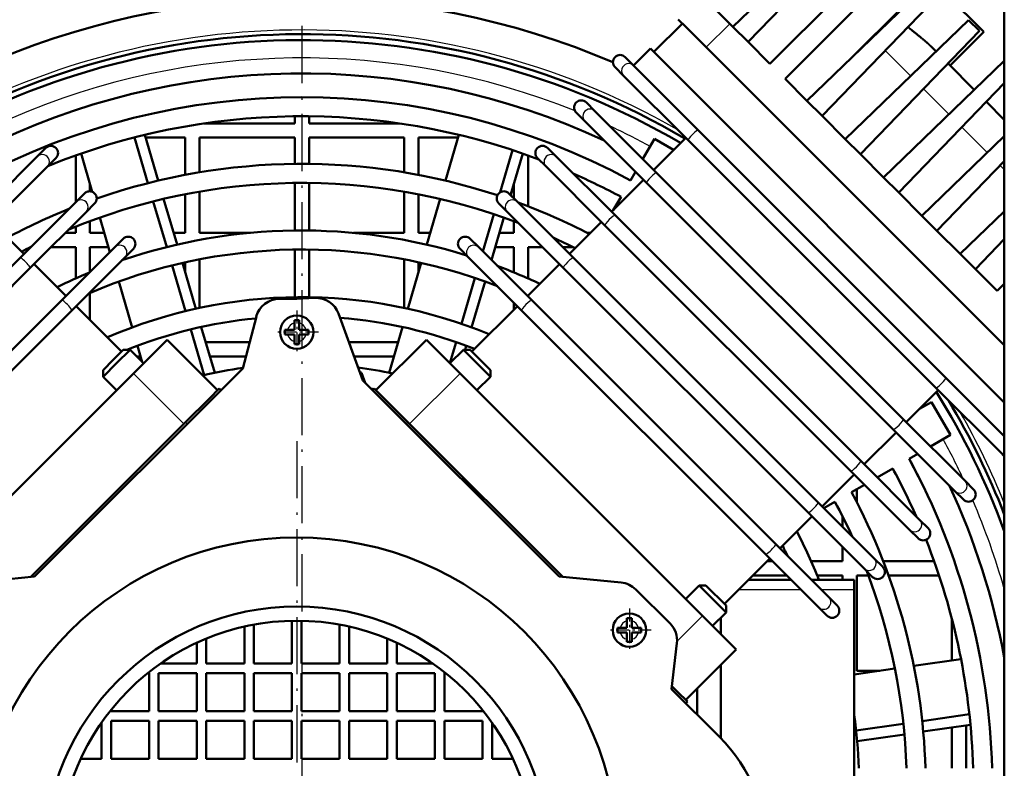
# Model space of a CAD drawing. Extents: x 0 to 594, y 0 to 420.
# Drawn here: x 219 to 260, y 263 to 294 of the extents above; entities that cross this region are included whole.
import ezdxf

# ---------------------------------------------------------------- set-up
doc = ezdxf.new("R2010")
doc.units = 0
doc.linetypes.add('DASHDOT', pattern=[18.5, 12, -3, 0.5, -3])
doc.layers.get('0').update_dxf_attribs({"lineweight": 13})

# ---------------------------------------------------------------- blocks, each defined once
blk = doc.blocks.new('BLOCK510')
at = {"color": 7, "linetype": 'DASHDOT', "lineweight": 25}
blk.add_line((-332.499817, 486.475006), (-332.499817, 55.525002), dxfattribs=at)
blk = doc.blocks.new('BLOCK515')
at = {"color": 7, "linetype": 'DASHDOT', "lineweight": 25, "ltscale": 0.227499}
blk.add_line((-263.739075, 308.589966), (-263.739075, 299.48999), dxfattribs=at)
at = {"color": 7, "linetype": 'DASHDOT', "lineweight": 25, "ltscale": 0.2275}
blk.add_line((-259.189087, 304.039978), (-268.289093, 304.039978), dxfattribs=at)
blk = doc.blocks.new('BLOCK516')
at = {"color": 7, "linetype": 'DASHDOT', "lineweight": 25, "ltscale": 0.2275}
for p, q in [((-333.58313, 371.185303), (-333.58313, 362.085297)), ((-329.033142, 366.635284), (-338.133148, 366.635284))]:
    blk.add_line(p, q, dxfattribs=at)
blk = doc.blocks.new('BLOCK518')
at = {"color": 7, "linetype": 'DASHDOT', "lineweight": 25}
for p, q in [((-333.58313, 343.75), (-333.58313, 168.25)), ((-245.833145, 256), (-421.33313, 256))]:
    blk.add_line(p, q, dxfattribs=at)
blk = doc.blocks.new('BLOCK519')
at = {"color": 7, "lineweight": 50}
for p, q in [((-185.01, 560), (-185.01, 4)), ((-242.01, 430.8), (-216.11, 455.81)), ((-238.82, 427.62), (-213.81, 453.52)), ((-211.95, 452.37), (-189.33, 429.74)), ((-226.45, 415.24), (-200.55, 440.25)), ((-223.27, 412.06), (-198.26, 437.96)), ((-218.41, 407.2), (-192.51, 432.21)), ((-252.61, 431.51), (-185.01, 363.9)), ((-215.22, 404.02), (-190.21, 429.92)), ((-259.33, 426.2), (-185.01, 351.88)), ((-185.01, 363.9), (-247.6, 426.49)), ((-210.36, 399.16), (-185.01, 423.64)), ((-207.18, 395.97), (-185.01, 418.94)), ((-334, 407.5), (-354, 407.5)), ((-311, 407.5), (-331, 407.5)), ((-249.27, 409.07), (-197.26, 357.07)), ((-202.32, 391.11), (-185.01, 407.83)), ((-199.38, 354.94), (-251.39, 406.95)), ((-199.14, 387.93), (-185.01, 402.56)), ((-258.01, 400.14), (-206.2, 348.32)), ((-208.32, 346.2), (-260.13, 398.02)), ((-266.75, 391.2), (-215.14, 339.58)), ((-217.26, 337.46), (-268.87, 389.08)), ((-391.67, 382.26), (-443.09, 330.84)), ((-275.49, 382.26), (-224.07, 330.84)), ((-389.55, 380.14), (-440.97, 328.72)), ((-226.2, 328.72), (-277.62, 380.14)), ((-382.93, 373.33), (-434.16, 322.1)), ((-284.23, 373.33), (-233.01, 322.1)), ((-380.81, 371.2), (-432.03, 319.98)), ((-235.13, 319.98), (-286.36, 371.2)), ((-418.8, 307.06), (-367.88, 357.97)), ((-388.65, 315.28), (-344.92, 359.01)), ((-248.37, 307.06), (-299.28, 357.97)), ((-319.7, 356.47), (-278.51, 315.28)), ((-356.92, 347.71), (-389.44, 315.2)), ((-277.73, 315.2), (-310.24, 347.71)), ((-216, 295.5), (-216, 315.5)), ((-216.5, 252.4), (-216.5, 312.6))]:
    blk.add_line(p, q, dxfattribs=at)
at = {"color": 7, "lineweight": 50, "ltscale": 0.5}
for p, q in [((-234.23, 423.02), (-220.09, 437.16)), ((-231.05, 419.84), (-216.9, 433.98))]:
    blk.add_line(p, q, dxfattribs=at)
at = {"color": 7, "lineweight": 50, "ltscale": 0.137507}
for p, q in [((-246.54, 435.33), (-242.65, 431.44)), ((-247.6, 426.49), (-251.49, 430.38))]:
    blk.add_line(p, q, dxfattribs=at)
at = {"color": 7, "lineweight": 50, "ltscale": 0.07012}
blk.add_line((-251.49, 430.38), (-253.47, 432.36), dxfattribs=at)
at = {"color": 7, "lineweight": 50, "ltscale": 0.304438}
blk.add_line((-207.53, 433.8), (-216.15, 425.19), dxfattribs=at)
at = {"color": 7, "lineweight": 50, "ltscale": 0.081081}
blk.add_line((-192.51, 432.21), (-190.21, 429.92), dxfattribs=at)
at = {"color": 7, "lineweight": 50, "ltscale": 0.2125}
blk.add_line((-252.61, 431.51), (-258.62, 425.5), dxfattribs=at)
at = {"color": 7, "lineweight": 25, "ltscale": 0.175}
blk.add_line((-247.6, 426.49), (-242.65, 431.44), dxfattribs=at)
at = {"color": 7, "lineweight": 50, "ltscale": 0.022718}
blk.add_line((-242.65, 431.44), (-242.01, 430.8), dxfattribs=at)
at = {"color": 7, "lineweight": 50, "ltscale": 0.1125}
for p, q in [((-242.01, 430.8), (-238.82, 427.62)), ((-226.45, 415.24), (-223.27, 412.06)), ((-218.41, 407.2), (-215.22, 404.02)), ((-210.36, 399.16), (-207.18, 395.97)), ((-202.32, 391.11), (-199.14, 387.93)), ((-194.28, 383.07), (-191.09, 379.89))]:
    blk.add_line(p, q, dxfattribs=at)
at = {"color": 7, "lineweight": 25, "ltscale": 0.00208}
blk.add_line((-212.78, 428.56), (-212.72, 428.5), dxfattribs=at)
at = {"color": 7, "lineweight": 50, "ltscale": 0.25}
for p, q in [((-189.33, 429.74), (-196.4, 422.67)), ((-360.81, 365.04), (-367.88, 357.97)), ((-306.35, 365.04), (-299.28, 357.97)), ((-248.37, 307.06), (-241.3, 299.98))]:
    blk.add_line(p, q, dxfattribs=at)
at = {"color": 7, "lineweight": 50, "ltscale": 0.125}
blk.add_line((-259.33, 426.2), (-262.87, 422.67), dxfattribs=at)
at = {"color": 7, "lineweight": 50, "ltscale": 0.1625}
for p, q in [((-238.82, 427.62), (-234.23, 423.02)), ((-231.05, 419.84), (-226.45, 415.24)), ((-191.09, 379.89), (-186.5, 375.29))]:
    blk.add_line(p, q, dxfattribs=at)
at = {"color": 7, "lineweight": 50, "ltscale": 0.038778}
blk.add_line((-200.44, 426.71), (-199.34, 425.61), dxfattribs=at)
at = {"color": 7, "lineweight": 50, "ltscale": 0.06408}
for p, q in [((-264.63, 424.44), (-262.82, 422.62)), ((-264.94, 420.5), (-266.75, 422.31))]:
    blk.add_line(p, q, dxfattribs=at)
at = {"color": 7, "lineweight": 25, "ltscale": 0.188534}
for p, q in [((-210.01, 425.79), (-204.67, 420.46)), ((-201.96, 417.75), (-196.63, 412.42)), ((-193.92, 409.71), (-188.59, 404.37))]:
    blk.add_line(p, q, dxfattribs=at)
at = {"color": 7, "lineweight": 50, "ltscale": 0.479029}
for p, q in [((-262.82, 422.62), (-249.27, 409.07)), ((-251.39, 406.95), (-264.94, 420.5)), ((-185.84, 341.39), (-199.38, 354.94))]:
    blk.add_line(p, q, dxfattribs=at)
at = {"color": 7, "lineweight": 50, "ltscale": 0.195003}
blk.add_line((-196.81, 423.08), (-191.3, 417.57), dxfattribs=at)
at = {"color": 7, "lineweight": 50, "ltscale": 0.063839}
for p, q in [((-272.77, 414.89), (-270.96, 413.08)), ((-273.08, 410.96), (-274.89, 412.77)), ((-193.25, 335.38), (-191.45, 333.57)), ((-193.57, 331.45), (-195.37, 333.26))]:
    blk.add_line(p, q, dxfattribs=at)
at = {"color": 7, "lineweight": 50, "ltscale": 0.133032}
blk.add_line((-188.77, 415.04), (-185.01, 411.28), dxfattribs=at)
at = {"color": 7, "lineweight": 50, "ltscale": 0.037303}
for p, q in [((-334, 410.5), (-334, 411.99)), ((-331, 410.5), (-331, 411.99))]:
    blk.add_line(p, q, dxfattribs=at)
at = {"color": 7, "lineweight": 50, "ltscale": 0.457739}
for p, q in [((-270.96, 413.08), (-258.01, 400.14)), ((-260.13, 398.02), (-273.08, 410.96)), ((-206.2, 348.32), (-193.25, 335.38)), ((-195.37, 333.26), (-208.32, 346.2))]:
    blk.add_line(p, q, dxfattribs=at)
at = {"color": 7, "lineweight": 50, "ltscale": 0.171875}
for p, q in [((-223.27, 412.06), (-218.41, 407.2)), ((-215.22, 404.02), (-210.36, 399.16)), ((-207.18, 395.97), (-202.32, 391.11)), ((-199.14, 387.93), (-194.28, 383.07))]:
    blk.add_line(p, q, dxfattribs=at)
at = {"color": 7, "lineweight": 50, "ltscale": 0.475321}
blk.add_line((-353.01, 410.5), (-334, 410.5), dxfattribs=at)
at = {"color": 7, "lineweight": 50, "ltscale": 0.475317}
blk.add_line((-331, 410.5), (-311.99, 410.5), dxfattribs=at)
at = {"color": 7, "lineweight": 50, "ltscale": 0.250152}
for p, q in [((-364.84, 397.95), (-367.66, 407.55)), ((-202.24, 284.94), (-192.34, 286.37))]:
    blk.add_line(p, q, dxfattribs=at)
at = {"color": 7, "lineweight": 50, "ltscale": 0.250331}
for p, q in [((-362.66, 398.48), (-365.48, 408.09)), ((-302.34, 398.48), (-299.52, 408.09)), ((-204.01, 296.53), (-194.1, 297.95)), ((-202.02, 282.71), (-192.11, 284.13))]:
    blk.add_line(p, q, dxfattribs=at)
at = {"color": 7, "lineweight": 50, "ltscale": 0.207586}
blk.add_line((-357, 407.5), (-365.3, 407.5), dxfattribs=at)
at = {"color": 7, "lineweight": 50, "ltscale": 0.195283}
blk.add_line((-357, 399.69), (-357, 407.5), dxfattribs=at)
at = {"color": 7, "lineweight": 50, "ltscale": 0.181907}
for p, q in [((-354, 407.5), (-354, 400.22)), ((-311, 407.5), (-311, 400.22))]:
    blk.add_line(p, q, dxfattribs=at)
at = {"color": 7, "lineweight": 50, "ltscale": 0.137713}
for p, q in [((-334, 401.99), (-334, 407.5)), ((-331, 401.99), (-331, 407.5))]:
    blk.add_line(p, q, dxfattribs=at)
at = {"color": 7, "lineweight": 50, "ltscale": 0.207584}
blk.add_line((-299.7, 407.5), (-308, 407.5), dxfattribs=at)
at = {"color": 7, "lineweight": 50, "ltscale": 0.195284}
blk.add_line((-308, 399.69), (-308, 407.5), dxfattribs=at)
at = {"color": 7, "lineweight": 50, "ltscale": 0.2375}
for p, q in [((-251.91, 407.46), (-258.62, 400.75)), ((-260.74, 398.63), (-267.46, 391.91)), ((-397.58, 389.79), (-390.87, 383.07)), ((-269.58, 389.79), (-276.3, 383.07)), ((-388.74, 380.95), (-382.03, 374.23)), ((-278.42, 380.95), (-285.14, 374.23)), ((-198.87, 354.43), (-205.59, 347.71)), ((-207.71, 345.59), (-214.43, 338.88)), ((-216.55, 336.75), (-223.27, 330.04)), ((-225.39, 327.92), (-232.11, 321.2))]:
    blk.add_line(p, q, dxfattribs=at)
at = {"color": 7, "lineweight": 50, "ltscale": 0.063597}
for p, q in [((-386.27, 405.34), (-388.07, 403.54)), ((-280.9, 405.34), (-279.1, 403.54)), ((-384.15, 403.22), (-385.95, 401.42)), ((-281.22, 401.42), (-283.02, 403.22)), ((-202.79, 327.24), (-200.99, 325.44)), ((-203.12, 323.32), (-204.91, 325.12))]:
    blk.add_line(p, q, dxfattribs=at)
at = {"color": 7, "lineweight": 50, "ltscale": 0.121626}
for p, q in [((-260.9, 403.02), (-258.46, 407.23)), ((-196.27, 345.04), (-200.48, 342.6))]:
    blk.add_line(p, q, dxfattribs=at)
at = {"color": 7, "lineweight": 50, "ltscale": 0.115796}
blk.add_line((-258.46, 407.23), (-254.45, 404.92), dxfattribs=at)
at = {"color": 7, "lineweight": 50, "ltscale": 0.436449}
for p, q in [((-388.07, 403.54), (-400.41, 391.2)), ((-279.1, 403.54), (-266.75, 391.2)), ((-385.95, 401.42), (-398.29, 389.08)), ((-268.87, 389.08), (-281.22, 401.42)), ((-215.14, 339.58), (-202.79, 327.24)), ((-204.91, 325.12), (-217.26, 337.46))]:
    blk.add_line(p, q, dxfattribs=at)
at = {"color": 7, "lineweight": 50, "ltscale": 0.245575}
blk.add_line((-380, 393.94), (-380, 403.76), dxfattribs=at)
at = {"color": 7, "lineweight": 50, "ltscale": 0.209146}
blk.add_line((-376.52, 396.13), (-378.87, 404.16), dxfattribs=at)
at = {"color": 7, "lineweight": 50, "ltscale": 0.230536}
blk.add_line((-290.85, 396.03), (-288.25, 404.88), dxfattribs=at)
at = {"color": 7, "lineweight": 50, "ltscale": 0.226823}
blk.add_line((-288.68, 395.45), (-286.13, 404.16), dxfattribs=at)
at = {"color": 7, "lineweight": 50, "ltscale": 0.266831}
for p, q in [((-285, 393.09), (-285, 403.76)), ((-210.41, 318.5), (-199.74, 318.5))]:
    blk.add_line(p, q, dxfattribs=at)
at = {"color": 7, "lineweight": 25, "ltscale": 0.030718}
blk.add_line((-185.88, 401.66), (-185.01, 400.8), dxfattribs=at)
at = {"color": 7, "lineweight": 50, "ltscale": 0.052108}
for p, q in [((-263.49, 398.53), (-262.45, 400.33)), ((-203.17, 341.05), (-204.97, 340.01))]:
    blk.add_line(p, q, dxfattribs=at)
at = {"color": 7, "lineweight": 50, "ltscale": 0.0384}
blk.add_line((-377, 397.77), (-377, 396.24), dxfattribs=at)
at = {"color": 7, "lineweight": 50, "ltscale": 0.250019}
for p, q in [((-334, 387.99), (-334, 397.99)), ((-331, 387.99), (-331, 397.99))]:
    blk.add_line(p, q, dxfattribs=at)
at = {"color": 7, "lineweight": 50, "ltscale": 0.075066}
blk.add_line((-288, 397.77), (-288, 394.77), dxfattribs=at)
at = {"color": 7, "lineweight": 50, "ltscale": 0.063355}
for p, q in [((-378.14, 395.8), (-379.93, 394.01)), ((-289.03, 395.8), (-287.24, 394.01)), ((-376.02, 393.68), (-377.81, 391.88)), ((-289.36, 391.88), (-291.15, 393.68)), ((-212.33, 319.1), (-210.54, 317.31)), ((-212.66, 315.19), (-214.45, 316.98))]:
    blk.add_line(p, q, dxfattribs=at)
at = {"color": 7, "lineweight": 50, "ltscale": 0.202863}
blk.add_line((-357, 387.5), (-357, 395.61), dxfattribs=at)
at = {"color": 7, "lineweight": 50, "ltscale": 0.216675}
blk.add_line((-354, 396.17), (-354, 387.5), dxfattribs=at)
at = {"color": 7, "lineweight": 50, "ltscale": 0.216674}
blk.add_line((-311, 396.17), (-311, 387.5), dxfattribs=at)
at = {"color": 7, "lineweight": 50, "ltscale": 0.202862}
blk.add_line((-308, 387.5), (-308, 395.61), dxfattribs=at)
at = {"color": 7, "lineweight": 50, "ltscale": 0.080738}
blk.add_line((-267.11, 392.26), (-265.49, 395.06), dxfattribs=at)
at = {"color": 7, "lineweight": 50, "ltscale": 0.415159}
for p, q in [((-379.93, 394.01), (-391.67, 382.26)), ((-287.24, 394.01), (-275.49, 382.26)), ((-377.81, 391.88), (-389.55, 380.14)), ((-277.62, 380.14), (-289.36, 391.88)), ((-224.07, 330.84), (-212.33, 319.1)), ((-214.45, 316.98), (-226.2, 328.72))]:
    blk.add_line(p, q, dxfattribs=at)
at = {"color": 7, "lineweight": 50, "ltscale": 0.250189}
for p, q in [((-360.89, 384.5), (-363.71, 394.11)), ((-216.11, 282.95), (-206.21, 284.37))]:
    blk.add_line(p, q, dxfattribs=at)
at = {"color": 7, "lineweight": 50, "ltscale": 0.250411}
for p, q in [((-358.7, 385.03), (-361.53, 394.64)), ((-306.29, 385.03), (-303.47, 394.64)), ((-215.9, 280.71), (-205.99, 282.14))]:
    blk.add_line(p, q, dxfattribs=at)
at = {"color": 7, "lineweight": 50, "ltscale": 0.204347}
blk.add_line((-294.5, 383.59), (-292.2, 391.44), dxfattribs=at)
at = {"color": 7, "lineweight": 50, "ltscale": 0.32215}
blk.add_line((-194.28, 383.07), (-185.01, 392.02), dxfattribs=at)
at = {"color": 7, "lineweight": 50, "ltscale": 0.032069}
blk.add_line((-380, 387.5), (-380, 388.78), dxfattribs=at)
at = {"color": 7, "lineweight": 50, "ltscale": 0.061216}
blk.add_line((-377, 389.95), (-377, 387.5), dxfattribs=at)
at = {"color": 7, "lineweight": 50, "ltscale": 0.188758}
blk.add_line((-372.8, 383.46), (-374.92, 390.7), dxfattribs=at)
at = {"color": 7, "lineweight": 50, "ltscale": 0.232396}
blk.add_line((-292.69, 381.79), (-290.07, 390.7), dxfattribs=at)
at = {"color": 7, "lineweight": 50, "ltscale": 0.061214}
blk.add_line((-288, 389.95), (-288, 387.5), dxfattribs=at)
at = {"color": 7, "lineweight": 50, "ltscale": 0.05482}
blk.add_line((-382.19, 387.5), (-380, 387.5), dxfattribs=at)
at = {"color": 7, "lineweight": 50, "ltscale": 0.075397}
blk.add_line((-377, 387.5), (-373.98, 387.5), dxfattribs=at)
at = {"color": 7, "lineweight": 50, "ltscale": 0.060772}
blk.add_line((-359.43, 387.5), (-357, 387.5), dxfattribs=at)
at = {"color": 7, "lineweight": 50, "ltscale": 0.267349}
blk.add_line((-354, 387.5), (-343.31, 387.5), dxfattribs=at)
at = {"color": 7, "lineweight": 50, "ltscale": 0.267353}
blk.add_line((-321.69, 387.5), (-311, 387.5), dxfattribs=at)
at = {"color": 7, "lineweight": 50, "ltscale": 0.06077}
blk.add_line((-308, 387.5), (-305.57, 387.5), dxfattribs=at)
at = {"color": 7, "lineweight": 50, "ltscale": 0.075399}
blk.add_line((-291.02, 387.5), (-288, 387.5), dxfattribs=at)
at = {"color": 7, "lineweight": 50, "ltscale": 0.000652}
for p, q in [((-285, 387.5), (-285, 387.53)), ((-216, 318.5), (-215.97, 318.5))]:
    blk.add_line(p, q, dxfattribs=at)
at = {"color": 7, "lineweight": 50, "ltscale": 0.000653}
for p, q in [((-285, 387.5), (-284.97, 387.5)), ((-216, 318.5), (-216, 318.53))]:
    blk.add_line(p, q, dxfattribs=at)
at = {"color": 7, "lineweight": 50, "ltscale": 0.018069}
blk.add_line((-272.59, 387.5), (-271.87, 387.5), dxfattribs=at)
at = {"color": 7, "lineweight": 50, "ltscale": 0.063064}
blk.add_line((-370.01, 386.25), (-371.79, 384.47), dxfattribs=at)
at = {"color": 7, "lineweight": 50, "ltscale": 0.063113}
for p, q in [((-297.16, 386.25), (-295.38, 384.47)), ((-367.88, 384.13), (-369.67, 382.35)), ((-297.5, 382.35), (-299.28, 384.13)), ((-221.87, 310.96), (-220.09, 309.18)), ((-222.21, 307.06), (-223.99, 308.84))]:
    blk.add_line(p, q, dxfattribs=at)
at = {"color": 7, "lineweight": 50, "ltscale": 0.219079}
blk.add_line((-191.09, 379.89), (-185.01, 386.19), dxfattribs=at)
at = {"color": 7, "lineweight": 50, "ltscale": 0.001147}
blk.add_line((-389.43, 384.5), (-389.48, 384.5), dxfattribs=at)
at = {"color": 7, "lineweight": 50, "ltscale": 0.129821}
blk.add_line((-380, 384.5), (-385.19, 384.5), dxfattribs=at)
at = {"color": 7, "lineweight": 50, "ltscale": 0.393869}
for p, q in [((-371.79, 384.47), (-382.93, 373.33)), ((-295.38, 384.47), (-284.23, 373.33)), ((-369.67, 382.35), (-380.81, 371.2)), ((-286.36, 371.2), (-297.5, 382.35)), ((-233.01, 322.1), (-221.87, 310.96)), ((-223.99, 308.84), (-235.13, 319.98))]:
    blk.add_line(p, q, dxfattribs=at)
at = {"color": 7, "lineweight": 50, "ltscale": 0.164396}
blk.add_line((-380, 377.92), (-380, 384.5), dxfattribs=at)
at = {"color": 7, "lineweight": 50, "ltscale": 0.097419}
blk.add_line((-373.1, 384.5), (-377, 384.5), dxfattribs=at)
at = {"color": 7, "lineweight": 50, "ltscale": 0.131055}
blk.add_line((-377, 384.5), (-377, 379.26), dxfattribs=at)
at = {"color": 7, "lineweight": 50, "ltscale": 0.250024}
for p, q in [((-334, 373.99), (-334, 383.99)), ((-331, 373.99), (-331, 383.99))]:
    blk.add_line(p, q, dxfattribs=at)
at = {"color": 7, "lineweight": 50, "ltscale": 0.097421}
blk.add_line((-288, 384.5), (-291.9, 384.5), dxfattribs=at)
at = {"color": 7, "lineweight": 50, "ltscale": 0.132324}
blk.add_line((-288, 384.5), (-288, 379.21), dxfattribs=at)
at = {"color": 7, "lineweight": 50, "ltscale": 0.075653}
for p, q in [((-281.97, 384.5), (-285, 384.5)), ((-219, 321.53), (-219, 318.5))]:
    blk.add_line(p, q, dxfattribs=at)
at = {"color": 7, "lineweight": 50, "ltscale": 0.164398}
blk.add_line((-285, 377.92), (-285, 384.5), dxfattribs=at)
at = {"color": 7, "lineweight": 50, "ltscale": 0.05529}
blk.add_line((-275.52, 384.5), (-277.73, 384.5), dxfattribs=at)
at = {"color": 7, "lineweight": 50, "ltscale": 0.250241}
for p, q in [((-356.94, 371.06), (-359.76, 380.66)), ((-298.97, 368.39), (-296.15, 377.99))]:
    blk.add_line(p, q, dxfattribs=at)
at = {"color": 7, "lineweight": 50, "ltscale": 0.250525}
for p, q in [((-354.75, 371.57), (-357.58, 381.18)), ((-310.25, 371.57), (-307.42, 381.18)), ((-368.15, 367.63), (-370.97, 377.25)), ((-296.85, 367.63), (-294.03, 377.25))]:
    blk.add_line(p, q, dxfattribs=at)
at = {"color": 7, "lineweight": 50, "ltscale": 0.052276}
blk.add_line((-357, 379.22), (-357, 381.31), dxfattribs=at)
at = {"color": 7, "lineweight": 50, "ltscale": 0.255118}
for p, q in [((-354, 381.94), (-354, 371.73)), ((-311, 381.94), (-311, 371.73))]:
    blk.add_line(p, q, dxfattribs=at)
at = {"color": 7, "lineweight": 50, "ltscale": 0.052268}
blk.add_line((-308, 379.22), (-308, 381.31), dxfattribs=at)
at = {"color": 7, "lineweight": 50, "ltscale": 0.052719}
blk.add_line((-186.5, 375.29), (-185.01, 376.78), dxfattribs=at)
at = {"color": 7, "lineweight": 50, "ltscale": 0.141631}
blk.add_line((-377, 374.87), (-377, 369.2), dxfattribs=at)
at = {"color": 7, "lineweight": 50, "ltscale": 0.091063}
blk.add_line((-337.23, 373.64), (-333.58, 373.64), dxfattribs=at)
at = {"color": 7, "lineweight": 50, "ltscale": 0.095591}
blk.add_line((-333.58, 373.64), (-329.76, 373.82), dxfattribs=at)
at = {"color": 7, "lineweight": 50, "ltscale": 0.036936}
blk.add_line((-288, 372.85), (-288, 371.37), dxfattribs=at)
at = {"color": 7, "lineweight": 50, "ltscale": 0.337499}
blk.add_line((-379.91, 372.11), (-370.36, 362.56), dxfattribs=at)
at = {"color": 7, "lineweight": 50, "ltscale": 0.374324}
blk.add_line((-324.82, 370.54), (-319.7, 356.47), dxfattribs=at)
at = {"color": 7, "lineweight": 50, "ltscale": 0.3375}
for p, q in [((-287.26, 372.11), (-296.81, 362.56)), ((-234.23, 319.08), (-243.77, 309.53))]:
    blk.add_line(p, q, dxfattribs=at)
at = {"color": 7, "lineweight": 50, "ltscale": 0.281512}
blk.add_line((-344.92, 359.01), (-342.06, 369.9), dxfattribs=at)
at = {"color": 7, "lineweight": 50, "ltscale": 0.014088}
for p, q in [((-334.08, 368.57), (-334.08, 369.14)), ((-333.08, 369.14), (-333.08, 368.57)), ((-336.08, 367.14), (-335.52, 367.14)), ((-335.52, 366.14), (-336.08, 366.14)), ((-331.65, 367.14), (-331.08, 367.14)), ((-331.08, 366.14), (-331.65, 366.14)), ((-334.08, 364.14), (-334.08, 364.7)), ((-333.08, 364.7), (-333.08, 364.14)), ((-264.24, 305.98), (-264.24, 306.54)), ((-263.24, 306.54), (-263.24, 305.98)), ((-266.24, 304.54), (-265.68, 304.54)), ((-261.8, 304.54), (-261.24, 304.54)), ((-265.68, 303.54), (-266.24, 303.54)), ((-264.24, 301.54), (-264.24, 302.1)), ((-263.24, 302.1), (-263.24, 301.54)), ((-261.24, 303.54), (-261.8, 303.54))]:
    blk.add_line(p, q, dxfattribs=at)
at = {"color": 7, "lineweight": 50, "ltscale": 0.0125}
for p, q in [((-334.08, 369.14), (-333.58, 369.14)), ((-333.58, 369.14), (-333.08, 369.14)), ((-336.08, 366.64), (-336.08, 367.14)), ((-336.08, 366.14), (-336.08, 366.64)), ((-331.08, 367.14), (-331.08, 366.64)), ((-331.08, 366.64), (-331.08, 366.14)), ((-333.58, 364.14), (-334.08, 364.14)), ((-333.08, 364.14), (-333.58, 364.14)), ((-317.31, 354.79), (-317.67, 354.43)), ((-264.24, 306.54), (-263.74, 306.54)), ((-263.74, 306.54), (-263.24, 306.54)), ((-266.24, 304.04), (-266.24, 304.54)), ((-266.24, 303.54), (-266.24, 304.04)), ((-261.24, 304.54), (-261.24, 304.04)), ((-261.24, 304.04), (-261.24, 303.54)), ((-263.74, 301.54), (-264.24, 301.54)), ((-263.24, 301.54), (-263.74, 301.54)), ((-251.91, 288.67), (-251.55, 289.02))]:
    blk.add_line(p, q, dxfattribs=at)
at = {"color": 7, "lineweight": 50, "ltscale": 0.035912}
for p, q in [((-334.08, 367.14), (-334.08, 368.57)), ((-333.08, 368.57), (-333.08, 367.14)), ((-335.52, 367.14), (-334.08, 367.14)), ((-334.08, 366.14), (-335.52, 366.14)), ((-334.08, 364.7), (-334.08, 366.14)), ((-333.08, 367.14), (-331.65, 367.14)), ((-331.65, 366.14), (-333.08, 366.14)), ((-333.08, 366.14), (-333.08, 364.7)), ((-265.68, 304.54), (-264.24, 304.54)), ((-264.24, 304.54), (-264.24, 305.98)), ((-263.24, 305.98), (-263.24, 304.54)), ((-263.24, 304.54), (-261.8, 304.54)), ((-264.24, 303.54), (-265.68, 303.54)), ((-264.24, 302.1), (-264.24, 303.54)), ((-261.8, 303.54), (-263.24, 303.54)), ((-263.24, 303.54), (-263.24, 302.1))]:
    blk.add_line(p, q, dxfattribs=at)
at = {"color": 7, "lineweight": 50, "ltscale": 0.250319}
blk.add_line((-352.99, 357.61), (-355.81, 367.22), dxfattribs=at)
at = {"color": 7, "lineweight": 50, "ltscale": 0.250694}
for p, q in [((-350.8, 358.1), (-353.62, 367.72)), ((-314.2, 358.1), (-311.38, 367.72))]:
    blk.add_line(p, q, dxfattribs=at)
at = {"color": 7, "lineweight": 50, "ltscale": 0.375}
for p, q in [((-350.21, 354.43), (-360.81, 365.04)), ((-316.96, 354.43), (-306.35, 365.04)), ((-251.91, 289.38), (-241.3, 299.98))]:
    blk.add_line(p, q, dxfattribs=at)
at = {"color": 7, "lineweight": 50, "ltscale": 0.229929}
blk.add_line((-352.68, 364.5), (-343.48, 364.5), dxfattribs=at)
at = {"color": 7, "lineweight": 50, "ltscale": 0.25758}
blk.add_line((-322.63, 364.5), (-312.32, 364.5), dxfattribs=at)
at = {"color": 7, "lineweight": 50, "ltscale": 0.116131}
blk.add_line((-301.4, 360.09), (-300.09, 364.55), dxfattribs=at)
at = {"color": 7, "lineweight": 50, "ltscale": 0.075}
for p, q in [((-372.13, 360.8), (-370.01, 362.92)), ((-374.25, 358.67), (-372.13, 360.8))]:
    blk.add_line(p, q, dxfattribs=at)
at = {"color": 7, "lineweight": 50, "ltscale": 0.1}
for p, q in [((-368.59, 362.92), (-371.42, 360.09)), ((-368.59, 362.92), (-365.76, 360.09)), ((-298.57, 362.92), (-301.4, 360.09)), ((-371.42, 360.09), (-374.25, 357.26)), ((-374.25, 357.26), (-371.42, 354.43)), ((-292.92, 357.26), (-295.75, 354.43)), ((-249.08, 313.42), (-251.91, 310.59)), ((-243.42, 307.76), (-246.25, 304.93)), ((-243.42, 307.76), (-246.25, 304.93))]:
    blk.add_line(p, q, dxfattribs=at)
at = {"color": 7, "lineweight": 50, "ltscale": 0.035355}
for p, q in [((-368.59, 362.92), (-370.01, 362.92)), ((-298.57, 362.92), (-297.16, 362.92)), ((-374.25, 357.26), (-374.25, 358.67)), ((-292.92, 357.26), (-292.92, 358.67)), ((-249.08, 313.42), (-247.66, 313.42)), ((-243.42, 307.76), (-243.42, 309.18)), ((-243.42, 307.76), (-243.42, 309.18))]:
    blk.add_line(p, q, dxfattribs=at)
at = {"color": 7, "lineweight": 50, "ltscale": 0.090005}
blk.add_line((-366.01, 360.33), (-367.02, 363.79), dxfattribs=at)
at = {"color": 7, "lineweight": 50, "ltscale": 0.2}
for p, q in [((-292.92, 357.26), (-298.57, 362.92)), ((-200.27, 351.96), (-196.27, 345.04)), ((-243.42, 307.76), (-249.08, 313.42)), ((-352.58, 297), (-344.58, 297)), ((-342.58, 297), (-334.58, 297)), ((-332.58, 297), (-324.58, 297)), ((-322.58, 297), (-314.58, 297)), ((-364.58, 295), (-364.58, 287)), ((-362.58, 287), (-362.58, 295)), ((-354.58, 295), (-362.58, 295)), ((-354.58, 295), (-354.58, 287)), ((-352.58, 287), (-352.58, 295)), ((-344.58, 295), (-352.58, 295)), ((-344.58, 295), (-344.58, 287)), ((-342.58, 287), (-342.58, 295)), ((-334.58, 295), (-342.58, 295)), ((-334.58, 295), (-334.58, 287)), ((-332.58, 295), (-332.58, 287)), ((-324.58, 295), (-332.58, 295)), ((-324.58, 287), (-324.58, 295)), ((-322.58, 295), (-322.58, 287)), ((-314.58, 295), (-322.58, 295)), ((-314.58, 287), (-314.58, 295)), ((-312.58, 295), (-312.58, 287)), ((-304.58, 295), (-312.58, 295)), ((-304.58, 287), (-304.58, 295)), ((-302.58, 295), (-302.58, 287)), ((-372.58, 287), (-364.58, 287)), ((-362.58, 287), (-354.58, 287)), ((-352.58, 287), (-344.58, 287)), ((-342.58, 287), (-334.58, 287)), ((-332.58, 287), (-324.58, 287)), ((-322.58, 287), (-314.58, 287)), ((-312.58, 287), (-304.58, 287)), ((-302.58, 287), (-294.58, 287)), ((-372.58, 277), (-372.58, 285)), ((-364.58, 285), (-372.58, 285)), ((-364.58, 285), (-364.58, 277)), ((-362.58, 277), (-362.58, 285)), ((-354.58, 285), (-362.58, 285)), ((-354.58, 285), (-354.58, 277)), ((-352.58, 277), (-352.58, 285)), ((-344.58, 285), (-352.58, 285)), ((-344.58, 285), (-344.58, 277)), ((-342.58, 277), (-342.58, 285)), ((-334.58, 285), (-342.58, 285)), ((-334.58, 285), (-334.58, 277)), ((-332.58, 285), (-332.58, 277)), ((-324.58, 285), (-332.58, 285)), ((-324.58, 277), (-324.58, 285)), ((-322.58, 285), (-322.58, 277)), ((-314.58, 285), (-322.58, 285)), ((-314.58, 277), (-314.58, 285)), ((-312.58, 285), (-312.58, 277)), ((-304.58, 285), (-312.58, 285)), ((-304.58, 277), (-304.58, 285)), ((-302.58, 285), (-302.58, 277)), ((-294.58, 285), (-302.58, 285)), ((-294.58, 277), (-294.58, 285)), ((-372.58, 277), (-364.58, 277)), ((-362.58, 277), (-354.58, 277)), ((-352.58, 277), (-344.58, 277)), ((-342.58, 277), (-334.58, 277)), ((-332.58, 277), (-324.58, 277)), ((-322.58, 277), (-314.58, 277)), ((-312.58, 277), (-304.58, 277)), ((-302.58, 277), (-294.58, 277))]:
    blk.add_line(p, q, dxfattribs=at)
at = {"color": 7, "lineweight": 50, "ltscale": 0.022642}
blk.add_line((-298.23, 362.92), (-297.98, 363.79), dxfattribs=at)
at = {"color": 7, "lineweight": 50, "ltscale": 0.15}
for p, q in [((-297.16, 362.92), (-292.92, 358.67)), ((-247.66, 313.42), (-243.42, 309.18))]:
    blk.add_line(p, q, dxfattribs=at)
at = {"color": 7, "lineweight": 50, "ltscale": 0.020626}
blk.add_line((-366.35, 361.5), (-367.17, 361.5), dxfattribs=at)
at = {"color": 7, "lineweight": 50, "ltscale": 0.188231}
blk.add_line((-344.27, 361.5), (-351.8, 361.5), dxfattribs=at)
at = {"color": 7, "lineweight": 50, "ltscale": 0.208261}
blk.add_line((-313.2, 361.5), (-321.53, 361.5), dxfattribs=at)
at = {"color": 7, "lineweight": 25, "ltscale": 0.375}
for p, q in [((-357.28, 347.36), (-367.88, 357.97)), ((-309.89, 347.36), (-299.28, 357.97))]:
    blk.add_line(p, q, dxfattribs=at)
at = {"color": 7, "lineweight": 50, "ltscale": 0.056156}
blk.add_line((-320, 358.11), (-319.23, 356), dxfattribs=at)
at = {"color": 7, "lineweight": 50, "ltscale": 0.433353}
blk.add_line((-197.26, 357.07), (-185.01, 344.81), dxfattribs=at)
at = {"color": 7, "lineweight": 50, "ltscale": 0.073223}
for p, q in [((-351.92, 352.71), (-349.85, 354.79)), ((-317.31, 354.79), (-315.24, 352.71)), ((-253.62, 291.1), (-251.55, 289.02))]:
    blk.add_line(p, q, dxfattribs=at)
at = {"color": 7, "lineweight": 50, "ltscale": 0.012499}
blk.add_line((-349.5, 354.43), (-349.85, 354.79), dxfattribs=at)
at = {"color": 7, "lineweight": 50, "ltscale": 0.176777}
for p, q in [((-356.92, 347.71), (-351.92, 352.71)), ((-315.24, 352.71), (-310.24, 347.71))]:
    blk.add_line(p, q, dxfattribs=at)
at = {"color": 7, "lineweight": 50, "ltscale": 0.073399}
blk.add_line((-202.81, 350.5), (-200.27, 351.96), dxfattribs=at)
at = {"color": 7, "lineweight": 25, "ltscale": 0.012499}
blk.add_line((-356.92, 347.71), (-356.57, 347.36), dxfattribs=at)
at = {"color": 7, "lineweight": 25, "ltscale": 0.0125}
blk.add_line((-310.6, 347.36), (-310.24, 347.71), dxfattribs=at)
at = {"color": 7, "lineweight": 50, "ltscale": 0.029305}
blk.add_line((-185.01, 340.57), (-185.84, 341.39), dxfattribs=at)
at = {"color": 7, "lineweight": 50, "ltscale": 0.093731}
blk.add_line((-208.44, 338.01), (-211.69, 336.13), dxfattribs=at)
at = {"color": 7, "lineweight": 50, "ltscale": 0.078732}
blk.add_line((-214.38, 334.58), (-217.1, 333.01), dxfattribs=at)
at = {"color": 7, "lineweight": 50, "ltscale": 0.068413}
blk.add_line((-216, 330.91), (-216, 333.64), dxfattribs=at)
at = {"color": 7, "lineweight": 50, "ltscale": 0.067098}
blk.add_line((-220.57, 331), (-222.89, 329.66), dxfattribs=at)
at = {"color": 7, "lineweight": 50, "ltscale": 0.055286}
blk.add_line((-219, 327.98), (-219, 325.77), dxfattribs=at)
at = {"color": 7, "lineweight": 50, "ltscale": 0.028835}
blk.add_line((-234.8, 318.5), (-233.65, 318.5), dxfattribs=at)
at = {"color": 7, "lineweight": 50, "ltscale": 0.1644}
blk.add_line((-225.58, 318.5), (-219, 318.5), dxfattribs=at)
at = {"color": 7, "lineweight": 50, "ltscale": 0.328285}
for p, q in [((-401.73, 314.02), (-388.65, 315.28)), ((-278.51, 315.28), (-265.44, 314.02))]:
    blk.add_line(p, q, dxfattribs=at)
at = {"color": 7, "lineweight": 50, "ltscale": 0.223825}
blk.add_line((-238.7, 314.6), (-229.75, 314.6), dxfattribs=at)
at = {"color": 7, "lineweight": 50, "ltscale": 0.178835}
blk.add_line((-230.65, 315.5), (-237.8, 315.5), dxfattribs=at)
at = {"color": 7, "lineweight": 50, "ltscale": 0.225223}
blk.add_line((-225.51, 314.6), (-216.5, 314.6), dxfattribs=at)
at = {"color": 7, "lineweight": 50, "ltscale": 0.132327}
blk.add_line((-219, 315.5), (-224.29, 315.5), dxfattribs=at)
at = {"color": 7, "lineweight": 50, "ltscale": 0.022495}
blk.add_line((-219, 315.5), (-219, 314.6), dxfattribs=at)
at = {"color": 7, "lineweight": 50, "ltscale": 0.05}
blk.add_line((-216.5, 314.6), (-216.5, 312.6), dxfattribs=at)
at = {"color": 7, "lineweight": 50, "ltscale": 0.061212}
blk.add_line((-213.55, 315.5), (-216, 315.5), dxfattribs=at)
at = {"color": 7, "lineweight": 50, "ltscale": 0.264587}
blk.add_line((-198.71, 315.5), (-209.29, 315.5), dxfattribs=at)
at = {"color": 7, "lineweight": 50, "ltscale": 0.254089}
blk.add_line((-262.38, 312.58), (-255.2, 305.4), dxfattribs=at)
at = {"color": 7, "lineweight": 25, "ltscale": 0.323825}
blk.add_line((-240.7, 312.6), (-227.75, 312.6), dxfattribs=at)
at = {"color": 7, "lineweight": 25, "ltscale": 0.175224}
blk.add_line((-223.51, 312.6), (-216.5, 312.6), dxfattribs=at)
at = {"color": 7, "lineweight": 50, "ltscale": 0.22475}
for p, q in [((-334.58, 305.99), (-334.58, 297)), ((-332.58, 305.99), (-332.58, 297))]:
    blk.add_line(p, q, dxfattribs=at)
at = {"color": 7, "lineweight": 25, "ltscale": 0.189662}
blk.add_line((-253.73, 301.69), (-248.37, 307.06), dxfattribs=at)
at = {"color": 7, "lineweight": 50, "ltscale": 0.087446}
blk.add_line((-244.5, 303.19), (-244.5, 306.68), dxfattribs=at)
blk.add_line((-244.5, 303.19), (-244.5, 306.68), dxfattribs=at)
at = {"color": 7, "lineweight": 50, "ltscale": 0.21645}
blk.add_line((-196, 306.34), (-196, 297.68), dxfattribs=at)
at = {"color": 7, "lineweight": 50, "ltscale": 0.194375}
for p, q in [((-344.58, 304.77), (-344.58, 297)), ((-322.58, 304.77), (-322.58, 297))]:
    blk.add_line(p, q, dxfattribs=at)
at = {"color": 7, "lineweight": 50, "ltscale": 0.204583}
for p, q in [((-342.58, 297), (-342.58, 305.18)), ((-324.58, 297), (-324.58, 305.18))]:
    blk.add_line(p, q, dxfattribs=at)
at = {"color": 7, "lineweight": 50, "ltscale": 0.131233}
for p, q in [((-352.58, 297), (-352.58, 302.25)), ((-314.58, 297), (-314.58, 302.25))]:
    blk.add_line(p, q, dxfattribs=at)
at = {"color": 7, "lineweight": 50, "ltscale": 0.109405}
for p, q in [((-354.58, 301.38), (-354.58, 297)), ((-312.58, 301.38), (-312.58, 297)), ((-378.96, 277), (-374.58, 277)), ((-292.58, 277), (-288.21, 277))]:
    blk.add_line(p, q, dxfattribs=at)
at = {"color": 7, "lineweight": 50, "ltscale": 0.242571}
blk.add_line((-253.76, 301.29), (-254.88, 291.65), dxfattribs=at)
at = {"color": 7, "lineweight": 50, "ltscale": 0.190454}
for p, q in [((-362.2, 297), (-354.58, 297)), ((-312.58, 297), (-304.96, 297)), ((-374.58, 284.62), (-374.58, 277)), ((-292.58, 284.62), (-292.58, 277))]:
    blk.add_line(p, q, dxfattribs=at)
at = {"color": 7, "lineweight": 50, "ltscale": 0.388081}
blk.add_line((-244.5, 281.26), (-244.5, 296.78), dxfattribs=at)
blk.add_line((-244.5, 281.26), (-244.5, 296.78), dxfattribs=at)
at = {"color": 7, "lineweight": 50, "ltscale": 0.215284}
blk.add_line((-216.5, 294.73), (-207.98, 295.96), dxfattribs=at)
at = {"color": 7, "lineweight": 50, "ltscale": 0.007224}
for p, q in [((-364.58, 295), (-364.87, 295)), ((-302.29, 295), (-302.58, 295)), ((-372.58, 287), (-372.58, 287.29)), ((-294.58, 287), (-294.58, 287.29))]:
    blk.add_line(p, q, dxfattribs=at)
at = {"color": 7, "lineweight": 50, "ltscale": 0.121041}
blk.add_line((-216, 295.5), (-211.16, 295.5), dxfattribs=at)
at = {"color": 7, "lineweight": 50, "ltscale": 0.355222}
blk.add_line((-254.88, 291.65), (-244.83, 281.6), dxfattribs=at)
at = {"color": 7, "lineweight": 50, "ltscale": 0.041903}
blk.add_line((-254.81, 292.28), (-253.62, 291.1), dxfattribs=at)
at = {"color": 7, "lineweight": 50, "ltscale": 0.137966}
blk.add_line((-249.5, 286.27), (-249.5, 291.78), dxfattribs=at)
at = {"color": 7, "lineweight": 50, "ltscale": 0.214301}
blk.add_line((-196, 283.57), (-196, 275), dxfattribs=at)
at = {"color": 7, "lineweight": 50, "ltscale": 0.225085}
blk.add_line((-193, 275), (-193, 284), dxfattribs=at)
at = {"color": 7, "lineweight": 50}
for centre, radius in [((-333.58, 366.64), 3.5), ((-333.58, 256), 67.5), ((-333.58, 256), 53), ((-333.58, 256), 50), ((-263.74, 304.04), 3.5)]:
    blk.add_circle(centre, radius, dxfattribs=at)
for centre, radius, start, end in [((-332.5, 271), 165.75, 66.7962, 114.2671), ((-332.5, 271), 158.25, 59.4566, 121.1156), ((-332.5, 271), 157, 59.5743, 121.0028), ((-265.69, 423.37), 1.5, 45, 225), ((-332.5, 271), 150, 64.9664, 116.8249), ((-332.5, 271), 145, 61.5808, 118.4192), ((-273.83, 413.83), 1.5, 45, 225), ((-332.5, 271), 141, 69.3235, 112.235), ((-385.21, 404.28), 1.5, 45.0005, 135.273), ((-385.21, 404.28), 1.5, 314.9998, 45), ((-281.96, 404.28), 1.5, 45, 225), ((-332.5, 271), 131, 71.7319, 109.1982), ((-332.5, 271), 141, 61.6256, 66.1704), ((-332.5, 271), 127, 69.038, 112.7214), ((-377.08, 394.74), 1.5, 314.9998, 45), ((-290.09, 394.74), 1.5, 45, 225), ((-332.5, 271), 131, 62.5524, 69.7315), ((-332.5, 271), 131, 111.9218, 118.1492), ((-332.5, 271), 117, 72.8092, 108.8424), ((-368.95, 385.19), 1.5, 44.9992, 135.0769), ((-298.22, 385.19), 1.5, 45, 225), ((-368.95, 385.19), 1.5, 315, 45), ((-332.5, 271), 127, 63.1241, 65.4657), ((-332.5, 271), 127, 116.6127, 117.6018), ((-332.5, 271), 113, 68.6795, 113.3331), ((-332.5, 271), 117, 64.7346, 69.4781), ((-332.5, 271), 117, 112.4003, 116.0607), ((-332.5, 271), 103, 67.5543, 113.3656), ((-337.23, 368.64), 5, 90, 165.3), ((-329.52, 368.83), 5, 20, 92.7839), ((-332.5, 271), 99, 95.6003, 111.8044), ((-332.5, 271), 99, 68.5192, 85.3708), ((-332.5, 271), 89, 98.0011, 103.5212), ((-332.5, 271), 89, 77.6429, 82.3824), ((-332.5, 271), 88, 81.8338, 82.0411), ((-332.5, 271), 85, 79.7967, 80.1688), ((-332.5, 271), 85, 79.3873, 79.5793), ((-332.5, 271), 157, 20.0417, 31.9341), ((-332.5, 271), 158.25, 21.2476, 30.9026), ((-332.5, 271), 145, 26.2093, 28.4192), ((-332.5, 271), 145, 1.5808, 28.4192), ((-332.5, 271), 141, 23.8299, 28.3744), ((-332.5, 271), 131, 1.7498, 28.2502), ((-332.5, 271), 150, 10.4909, 25.0338), ((-192.51, 332.51), 1.5, 225, 405), ((-332.5, 271), 127, 24.5343, 28.1951), ((-332.5, 271), 117, 21.8792, 27.3404), ((-202.05, 324.38), 1.5, 225, 405), ((-332.5, 271), 141, 1.6256, 21.6458), ((-332.5, 271), 113, 25.4476, 26.6935), ((-332.5, 271), 127, 1.8049, 20.9557), ((-211.6, 316.25), 1.5, 225, 405), ((-265.92, 309.05), 5, 45, 84.5238), ((-221.15, 308.12), 1.5, 225, 405), ((-258.73, 301.86), 5, 353.3902, 405), ((-332.5, 271), 117, 1.9592, 7.4968), ((-269.58, 256.85), 35, 0, 45)]:
    blk.add_arc(centre, radius, start, end, dxfattribs=at)
at = {"color": 7, "lineweight": 25}
for centre, radius, start, end in [((-332.5, 271), 159.13, 60.3113, 121.1941), ((-332.5, 271), 153.25, 68.0211, 113.4283), ((-332.5, 271), 153.25, 61.4957, 65.0261), ((-333.58, 366.64), 2, 104.4775, 165.5225), ((-333.58, 366.64), 2, 14.4775, 75.5225), ((-333.58, 366.64), 2, 194.4775, 255.5225), ((-333.58, 366.64), 2, 284.4775, 345.5225), ((-332.5, 271), 153.25, 31.4957, 31.6085), ((-332.5, 271), 159.13, 22.0503, 29.6887), ((-332.5, 271), 153.25, 24.9735, 28.5044), ((-332.5, 271), 153.25, 15.7552, 23.1738), ((-263.74, 304.04), 2, 104.4775, 165.5225), ((-263.74, 304.04), 2, 14.4775, 75.5225), ((-263.74, 304.04), 2, 194.4775, 255.5225), ((-263.74, 304.04), 2, 284.4775, 345.5225)]:
    blk.add_arc(centre, radius, start, end, dxfattribs=at)
for centre, major_axis, ratio, start_param, end_param in [((-263.88, 421.56), (1.06, 1.06), 0.990331, 0, 3.141593), ((-272.02, 412.02), (1.06, 1.06), 0.990331, 6.283185, 9.424778), ((-250.33, 408.01), (-1.06, -1.06), 0.138724, 3.141593, 6.283185), ((-387.01, 402.48), (1.06, -1.06), 0.990331, 0, 3.141593), ((-280.16, 402.48), (1.06, 1.06), 0.990331, 6.283185, 9.424778), ((-259.07, 399.08), (-1.06, -1.06), 0.138724, 3.141593, 6.283185), ((-378.87, 392.94), (1.06, -1.06), 0.990331, 6.283185, 9.424778), ((-288.3, 392.94), (1.06, 1.06), 0.990331, 6.283185, 9.424778), ((-267.81, 390.14), (-1.06, -1.06), 0.138724, 3.141593, 6.283185), ((-370.73, 383.41), (1.06, -1.06), 0.990331, 0, 3.141593), ((-296.44, 383.41), (-1.06, -1.06), 0.990331, 3.141593, 6.283185), ((-390.61, 381.2), (1.06, -1.06), 0.138724, 6.283185, 9.424778), ((-276.55, 381.2), (-1.06, -1.06), 0.138724, 3.141593, 6.283185), ((-381.87, 372.27), (1.06, -1.06), 0.138724, 0, 3.141593), ((-285.3, 372.27), (-1.06, -1.06), 0.138724, 3.141593, 6.283185), ((-198.32, 356), (1.06, 1.06), 0.138724, 3.141593, 6.283185), ((-207.26, 347.26), (1.06, 1.06), 0.138724, 3.141593, 6.283185), ((-184.78, 342.46), (-1.06, -1.06), 0.990331, 0, 0.634198), ((-216.2, 338.52), (1.06, 1.06), 0.138724, 3.141593, 6.283185), ((-194.31, 334.32), (-1.06, -1.06), 0.990331, 6.283185, 9.424778), ((-225.13, 329.78), (1.06, 1.06), 0.138724, 3.141593, 6.283185), ((-203.85, 326.18), (-1.06, -1.06), 0.990331, 6.283185, 9.424778), ((-234.07, 321.04), (-1.06, -1.06), 0.138724, 0, 3.141593), ((-213.39, 318.04), (-1.06, -1.06), 0.990331, 6.283185, 9.424778), ((-222.93, 309.9), (1.06, 1.06), 0.990331, 3.141593, 6.283185)]:
    blk.add_ellipse(centre, major_axis=major_axis, ratio=ratio, start_param=start_param, end_param=end_param, dxfattribs=at)
at = {"color": 7, "lineweight": 50}
for points, degree, knots in [([(-200.44, 426.71), (-201.06, 427.33), (-201.78, 427.95), (-202.55, 428.57), (-203.56, 429.37), (-204.58, 430.21), (-204.8, 430.39), (-205.01, 430.56), (-205.23, 430.74)], 5, [0, 0, 0, 0, 0, 0, 9.405297, 9.405297, 9.405297, 11.875216, 11.875216, 11.875216, 11.875216, 11.875216, 11.875216]), ([(-376.02, 395.8), (-376.06, 395.84), (-376.16, 395.93), (-376.34, 396.05), (-376.53, 396.14), (-376.74, 396.2), (-376.96, 396.24), (-377.19, 396.24), (-377.41, 396.2), (-377.62, 396.14), (-377.82, 396.05), (-377.95, 395.96), (-378.02, 395.9), (-378.06, 395.87), (-378.09, 395.84), (-378.11, 395.82), (-378.12, 395.81), (-378.12, 395.81), (-378.12, 395.81), (-378.13, 395.81), (-378.13, 395.81), (-378.13, 395.81), (-378.13, 395.8), (-378.13, 395.8), (-378.13, 395.8), (-378.14, 395.8), (-378.14, 395.8), (-378.14, 395.8), (-378.14, 395.79), (-378.14, 395.79), (-378.15, 395.79), (-378.15, 395.79), (-378.15, 395.78), (-378.15, 395.78), (-378.16, 395.78), (-378.16, 395.78), (-378.16, 395.77), (-378.16, 395.77), (-378.17, 395.77), (-378.17, 395.76), (-378.17, 395.76), (-378.18, 395.76), (-378.18, 395.75), (-378.18, 395.75), (-378.19, 395.75), (-378.19, 395.74), (-378.19, 395.74), (-378.2, 395.74), (-378.2, 395.74), (-378.2, 395.73), (-378.21, 395.73), (-378.21, 395.72), (-378.21, 395.72), (-378.22, 395.72), (-378.22, 395.71), (-378.23, 395.71), (-378.23, 395.71), (-378.23, 395.7), (-378.24, 395.7), (-378.24, 395.69), (-378.25, 395.69), (-378.25, 395.68), (-378.26, 395.68), (-378.26, 395.67), (-378.27, 395.67), (-378.27, 395.67), (-378.28, 395.66), (-378.28, 395.66), (-378.29, 395.65), (-378.29, 395.64), (-378.3, 395.64), (-378.3, 395.63), (-378.31, 395.63), (-378.31, 395.62), (-378.32, 395.62), (-378.32, 395.61), (-378.32, 395.61)], 3, [0, 0, 0, 0, 0.197692, 0.404605, 0.619305, 0.839935, 1.064283, 1.289898, 1.514245, 1.734875, 1.949575, 2.156488, 2.200707, 2.244588, 2.28812, 2.331293, 2.332862, 2.334565, 2.3364, 2.338367, 2.340308, 2.342379, 2.344579, 2.346908, 2.349367, 2.351955, 2.354673, 2.35752, 2.36047, 2.363548, 2.366755, 2.370091, 2.373555, 2.377148, 2.38087, 2.38472, 2.388698, 2.392805, 2.397041, 2.401405, 2.405898, 2.410519, 2.415268, 2.420147, 2.424316, 2.428614, 2.433041, 2.437596, 2.44228, 2.447092, 2.452032, 2.457101, 2.462299, 2.467625, 2.473079, 2.478662, 2.484373, 2.490212, 2.49618, 2.502277, 2.508501, 2.514854, 2.521336, 2.527946, 2.534684, 2.54155, 2.548545, 2.555668, 2.56292, 2.570299, 2.577807, 2.585444, 2.593208, 2.601101, 2.609122, 2.617271, 2.617271, 2.617271, 2.617271])]:
    blk.add_open_spline(points, degree=degree, knots=knots, dxfattribs=at)

msp = doc.modelspace()

# ---------------------------------------------------------------- block references
at = {"lineweight": 0, "xscale": 0.2, "yscale": 0.2, "zscale": 0.2}
for name in ['BLOCK519', 'BLOCK510', 'BLOCK516', 'BLOCK518', 'BLOCK515']:
    msp.add_blockref(name, (297.1436, 207.6453), dxfattribs=at)

doc.saveas('drawing.dxf')
